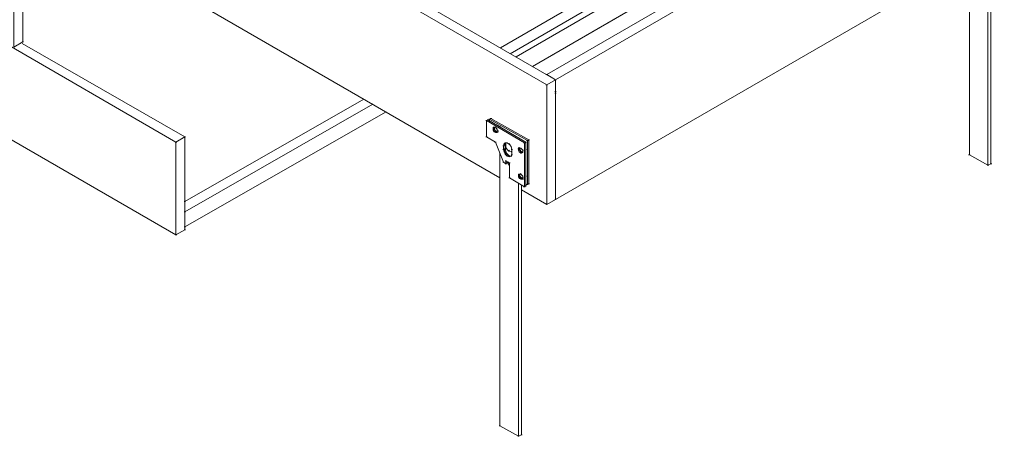
# Model space of a CAD drawing. Units: millimetres. Extents: x 748 to 50136, y -1914 to 73504.
# Drawn here: x 23079 to 23898, y 28780 to 29126 of the extents above; entities that cross this region are included whole.
import ezdxf

# ---------------------------------------------------------------- set-up
doc = ezdxf.new("R2010")
doc.units = ezdxf.units.MM
doc.header["$LTSCALE"] = 0.1
doc.layers.add('Capa 1', color=7, linetype='Continuous')

msp = doc.modelspace()

# ---------------------------------------------------------------- linework, layer by layer
at = {"layer": 'Capa 1', "lineweight": 0}
for points in [[(23525.06, 29076.37), (23525.06, 29076.37), (23061.77, 29343.84), (23061.77, 29343.84)], [(23517.65, 29072.05), (23517.65, 29072.05), (23061.77, 29335.2), (23061.77, 29335.2)], [(23890.75, 29296.28), (23890.75, 29296.28), (23517.65, 29080.7), (23517.65, 29080.7)], [(23479.35, 29102.93), (23479.35, 29102.93), (23788.21, 29282.07), (23788.21, 29282.07)], [(23788.21, 29282.07), (23788.21, 29282.07), (23479.35, 29102.93), (23479.35, 29102.93)], [(23792.54, 29274.66), (23792.54, 29274.66), (23487.38, 29097.99), (23487.38, 29097.99)], [(23074.74, 29228.33), (23074.74, 29228.33), (23478.73, 28994.84), (23478.73, 28994.84)], [(23074.74, 29228.33), (23074.74, 29228.33), (23478.73, 28994.84), (23478.73, 28994.84)], [(23525.06, 28976.92), (23525.06, 28976.92), (23898.17, 29192.51), (23898.17, 29192.51)], [(23884.57, 29022.63), (23884.57, 29022.63), (23884.57, 29184.47), (23884.57, 29184.47)], [(23884.57, 29022.63), (23884.57, 29022.63), (23884.57, 29184.47), (23884.57, 29184.47)], [(23869.13, 29013.98), (23869.13, 29013.98), (23869.13, 29175.21), (23869.13, 29175.21)], [(23209.41, 29024.49), (23209.41, 29024.49), (23061.77, 29109.73), (23061.77, 29109.73)], [(23081.54, 29107.88), (23081.54, 29107.88), (23082.78, 29107.88), (23082.78, 29107.88)], [(23216.82, 29028.81), (23216.82, 29028.81), (23081.54, 29106.64), (23081.54, 29106.64)], [(23517.03, 29080.7), (23517.03, 29080.7), (23518.27, 29080.7), (23518.27, 29080.7)], [(23525.06, 29076.37), (23525.06, 29076.37), (23517.65, 29080.7), (23517.65, 29080.7)], [(23525.06, 29076.37), (23525.06, 29076.37), (23517.65, 29080.7), (23517.65, 29080.7)], [(23517.03, 29072.05), (23517.03, 29072.05), (23518.27, 29072.05), (23518.27, 29072.05)], [(23517.65, 28972.6), (23517.65, 28972.6), (23517.65, 29072.05), (23517.65, 29072.05)], [(23524.45, 29076.37), (23524.45, 29076.37), (23525.68, 29076.37), (23525.68, 29076.37)], [(23524.45, 29076.37), (23524.45, 29076.37), (23525.68, 29076.37), (23525.68, 29076.37)], [(23525.06, 29066.49), (23525.06, 29066.49), (23525.06, 29076.37), (23525.06, 29076.37)], [(23524.45, 29066.49), (23524.45, 29066.49), (23525.68, 29066.49), (23525.68, 29066.49)], [(23524.45, 29065.26), (23524.45, 29065.26), (23525.68, 29065.26), (23525.68, 29065.26)], [(23525.06, 29065.26), (23525.06, 29065.26), (23525.06, 29066.49), (23525.06, 29066.49)], [(23525.06, 28976.92), (23525.06, 28976.92), (23525.06, 29065.26), (23525.06, 29065.26)], [(23467, 29042.4), (23467, 29042.4), (23468.23, 29042.4), (23468.23, 29042.4)], [(23467.61, 29042.4), (23467.61, 29042.4), (23499.12, 29023.87), (23499.12, 29023.87)], [(23468.23, 29043.02), (23468.23, 29043.02), (23469.47, 29043.02), (23469.47, 29043.02)], [(23469.47, 29043.63), (23469.47, 29043.63), (23470.7, 29043.63), (23470.7, 29043.63)], [(23470.7, 29044.25), (23470.7, 29044.25), (23471.94, 29044.25), (23471.94, 29044.25)], [(23061.77, 29032.51), (23061.77, 29032.51), (23209.41, 28947.27), (23209.41, 28947.27)], [(23473.17, 29036.84), (23473.17, 29036.84), (23473.79, 29036.84), (23473.79, 29036.84)], [(23476.26, 29033.13), (23476.26, 29033.13), (23473.79, 29033.13), (23473.79, 29033.13)], [(23474.41, 29036.22), (23474.41, 29036.22), (23474.41, 29036.84), (23474.41, 29036.84)], [(23474.41, 29034.99), (23474.41, 29034.99), (23474.41, 29036.22), (23474.41, 29036.22)], [(23475.03, 29033.75), (23475.03, 29033.75), (23474.41, 29034.99), (23474.41, 29034.99)], [(23475.64, 29036.22), (23475.64, 29036.22), (23476.26, 29036.22), (23476.26, 29036.22)], [(23476.26, 29036.22), (23476.26, 29036.22), (23475.64, 29036.22), (23475.64, 29036.22)], [(23475.64, 29032.51), (23475.64, 29032.51), (23476.26, 29032.51), (23476.26, 29032.51)], [(23476.26, 29032.51), (23476.26, 29032.51), (23475.64, 29032.51), (23475.64, 29032.51)], [(23476.88, 29035.61), (23476.88, 29035.61), (23476.26, 29034.99), (23476.26, 29034.99)], [(23476.26, 29033.75), (23476.26, 29033.75), (23477.5, 29033.75), (23477.5, 29033.75)], [(23476.88, 29038.69), (23476.88, 29038.69), (23476.88, 29038.07), (23476.88, 29038.07)], [(23476.88, 29033.75), (23476.88, 29033.75), (23477.5, 29033.75), (23477.5, 29033.75)], [(23477.5, 29033.75), (23477.5, 29033.75), (23476.88, 29033.75), (23476.88, 29033.75)], [(23208.79, 29024.49), (23208.79, 29024.49), (23210.02, 29024.49), (23210.02, 29024.49)], [(23216.2, 29028.81), (23216.2, 29028.81), (23217.44, 29028.81), (23217.44, 29028.81)], [(23467, 29028.81), (23467, 29028.81), (23468.23, 29028.81), (23468.23, 29028.81)], [(23474.41, 29024.49), (23474.41, 29024.49), (23475.64, 29024.49), (23475.64, 29024.49)], [(23483.06, 29023.87), (23483.06, 29023.87), (23484.91, 29023.87), (23484.91, 29023.87)], [(23483.06, 29022.63), (23483.06, 29022.63), (23483.68, 29022.63), (23483.68, 29022.63)], [(23484.91, 29023.87), (23484.91, 29023.87), (23486.76, 29022.63), (23486.76, 29022.63)], [(23486.76, 29022.63), (23486.76, 29022.63), (23486.76, 29023.25), (23486.76, 29023.25)], [(23487.38, 29022.63), (23487.38, 29022.63), (23486.76, 29022.63), (23486.76, 29022.63)], [(23486.76, 29022.63), (23486.76, 29022.63), (23488, 29020.78), (23488, 29020.78)], [(23498.5, 29023.87), (23498.5, 29023.87), (23499.74, 29023.87), (23499.74, 29023.87)], [(23499.12, 29023.87), (23499.12, 29023.87), (23499.12, 28987.42), (23499.12, 28987.42)], [(23499.74, 29024.49), (23499.74, 29024.49), (23500.97, 29024.49), (23500.97, 29024.49)], [(23500.97, 29025.72), (23500.97, 29025.72), (23502.21, 29025.72), (23502.21, 29025.72)], [(23501.59, 29025.72), (23501.59, 29025.72), (23501.59, 28989.28), (23501.59, 28989.28)], [(23502.21, 29026.34), (23502.21, 29026.34), (23503.44, 29026.34), (23503.44, 29026.34)], [(23481.2, 29021.4), (23481.2, 29021.4), (23482.44, 29021.4), (23482.44, 29021.4)], [(23481.2, 29018.31), (23481.2, 29018.31), (23482.44, 29018.31), (23482.44, 29018.31)], [(23481.82, 29021.4), (23481.82, 29021.4), (23481.82, 29018.31), (23481.82, 29018.31)], [(23482.44, 29018.93), (23482.44, 29018.93), (23483.68, 29018.93), (23483.68, 29018.93)], [(23483.68, 29017.07), (23483.68, 29017.07), (23482.44, 29016.45), (23482.44, 29016.45)], [(23488, 29020.78), (23488, 29020.78), (23488.62, 29018.31), (23488.62, 29018.31)], [(23488, 29018.31), (23488, 29018.31), (23489.23, 29018.31), (23489.23, 29018.31)], [(23488, 29016.45), (23488, 29016.45), (23488.62, 29017.07), (23488.62, 29017.07)], [(23488, 29016.45), (23488, 29016.45), (23488.62, 29017.07), (23488.62, 29017.07)], [(23488.62, 29018.31), (23488.62, 29018.31), (23488.62, 29013.98), (23488.62, 29013.98)], [(23493.56, 29018.93), (23493.56, 29018.93), (23494.79, 29018.93), (23494.79, 29018.93)], [(23494.18, 29019.54), (23494.18, 29019.54), (23494.79, 29020.16), (23494.79, 29020.16)], [(23494.18, 29019.54), (23494.18, 29019.54), (23494.18, 29018.93), (23494.18, 29018.93)], [(23495.41, 29019.54), (23495.41, 29019.54), (23494.18, 29018.93), (23494.18, 29018.93)], [(23496.03, 29015.22), (23496.03, 29015.22), (23494.79, 29016.45), (23494.79, 29016.45)], [(23495.41, 29019.54), (23495.41, 29019.54), (23495.41, 29018.31), (23495.41, 29018.31)], [(23496.03, 29019.54), (23496.03, 29019.54), (23496.65, 29018.93), (23496.65, 29018.93)], [(23496.65, 29018.93), (23496.65, 29018.93), (23497.88, 29017.69), (23497.88, 29017.69)], [(23497.88, 29016.45), (23497.88, 29016.45), (23497.88, 29015.84), (23497.88, 29015.84)], [(23500.35, 29018.31), (23500.35, 29018.31), (23500.97, 29018.31), (23500.97, 29018.31)], [(23481.2, 29007.81), (23481.2, 29007.81), (23482.44, 29007.81), (23482.44, 29007.81)], [(23483.06, 29009.04), (23483.06, 29009.04), (23484.29, 29009.04), (23484.29, 29009.04)], [(23483.06, 29006.57), (23483.06, 29006.57), (23484.29, 29006.57), (23484.29, 29006.57)], [(23484.29, 29007.19), (23484.29, 29007.19), (23485.53, 29007.19), (23485.53, 29007.19)], [(23488, 29012.75), (23488, 29012.75), (23484.91, 29012.75), (23484.91, 29012.75)], [(23486.14, 29007.81), (23486.14, 29007.81), (23485.53, 29007.81), (23485.53, 29007.81)], [(23486.14, 29007.19), (23486.14, 29007.19), (23487.38, 29007.19), (23487.38, 29007.19)], [(23488, 29012.75), (23488, 29012.75), (23486.76, 29012.13), (23486.76, 29012.13)], [(23488.62, 29013.98), (23488.62, 29013.98), (23488, 29012.75), (23488, 29012.75)], [(23488, 29013.98), (23488, 29013.98), (23489.23, 29013.98), (23489.23, 29013.98)], [(23868.52, 29013.98), (23868.52, 29013.98), (23869.75, 29013.98), (23869.75, 29013.98)], [(23886.43, 29006.57), (23886.43, 29006.57), (23887.67, 29006.57), (23887.67, 29006.57)], [(23494.18, 28997.92), (23494.18, 28997.92), (23494.79, 28997.92), (23494.79, 28997.92)], [(23495.41, 28997.3), (23495.41, 28997.3), (23495.41, 28997.92), (23495.41, 28997.92)], [(23883.96, 29005.34), (23883.96, 29005.34), (23885.19, 29005.34), (23885.19, 29005.34)], [(23486.14, 28994.84), (23486.14, 28994.84), (23487.38, 28994.84), (23487.38, 28994.84)], [(23494.18, 28995.45), (23494.18, 28995.45), (23494.18, 28996.69), (23494.18, 28996.69)], [(23495.41, 28996.07), (23495.41, 28996.07), (23495.41, 28997.3), (23495.41, 28997.3)], [(23496.03, 28995.45), (23496.03, 28995.45), (23495.41, 28996.07), (23495.41, 28996.07)], [(23496.65, 28997.3), (23496.65, 28997.3), (23497.88, 28996.07), (23497.88, 28996.07)], [(23497.26, 28994.84), (23497.26, 28994.84), (23498.5, 28994.84), (23498.5, 28994.84)], [(23497.88, 28996.07), (23497.88, 28996.07), (23497.88, 28994.84), (23497.88, 28994.84)], [(23500.35, 28996.07), (23500.35, 28996.07), (23500.97, 28996.07), (23500.97, 28996.07)], [(23502.21, 28989.89), (23502.21, 28989.89), (23503.44, 28989.89), (23503.44, 28989.89)], [(23496.65, 28799.02), (23496.65, 28799.02), (23496.65, 28988.66), (23496.65, 28988.66)], [(23496.65, 28984.95), (23496.65, 28984.95), (23517.65, 28972.6), (23517.65, 28972.6)], [(23496.65, 28984.95), (23496.65, 28984.95), (23517.65, 28972.6), (23517.65, 28972.6)], [(23498.5, 28987.42), (23498.5, 28987.42), (23499.74, 28987.42), (23499.74, 28987.42)], [(23499.74, 28988.04), (23499.74, 28988.04), (23500.97, 28988.04), (23500.97, 28988.04)], [(23500.97, 28989.28), (23500.97, 28989.28), (23502.21, 28989.28), (23502.21, 28989.28)], [(23216.2, 28975.07), (23216.2, 28975.07), (23217.44, 28975.07), (23217.44, 28975.07)], [(23517.65, 28972.6), (23517.65, 28972.6), (23525.06, 28976.92), (23525.06, 28976.92)], [(23524.45, 28976.92), (23524.45, 28976.92), (23525.68, 28976.92), (23525.68, 28976.92)], [(23524.45, 28976.92), (23524.45, 28976.92), (23525.68, 28976.92), (23525.68, 28976.92)], [(23524.45, 28976.92), (23524.45, 28976.92), (23525.68, 28976.92), (23525.68, 28976.92)], [(23216.2, 28966.42), (23216.2, 28966.42), (23217.44, 28966.42), (23217.44, 28966.42)], [(23216.2, 28966.42), (23216.2, 28966.42), (23217.44, 28966.42), (23217.44, 28966.42)], [(23216.2, 28954.07), (23216.2, 28954.07), (23217.44, 28954.07), (23217.44, 28954.07)], [(23216.2, 28951.59), (23216.2, 28951.59), (23217.44, 28951.59), (23217.44, 28951.59)], [(23208.79, 28947.27), (23208.79, 28947.27), (23210.02, 28947.27), (23210.02, 28947.27)], [(23478.12, 28788.52), (23478.12, 28788.52), (23479.35, 28788.52), (23479.35, 28788.52)], [(23493.56, 28779.87), (23493.56, 28779.87), (23494.79, 28779.87), (23494.79, 28779.87)], [(23496.03, 28781.1), (23496.03, 28781.1), (23497.26, 28781.1), (23497.26, 28781.1)]]:
    msp.add_open_spline(points, degree=3, dxfattribs=at)
for points, knots in [([(23061.77, 29335.2), (23061.77, 29335.2), (23517.65, 29072.05), (23517.65, 29072.05), (23517.65, 29072.05), (23517.65, 29072.05), (23517.65, 28972.6), (23517.65, 28972.6)], [0, 0, 0, 0, 0.333333, 0.333333, 0.333333, 0.333333, 1, 1, 1, 1]), ([(23890.75, 29296.28), (23890.75, 29296.28), (23898.17, 29291.95), (23898.17, 29291.95), (23898.17, 29291.95), (23898.17, 29291.95), (23525.06, 29076.37), (23525.06, 29076.37)], [0, 0, 0, 0, 0.333333, 0.333333, 0.333333, 0.333333, 1, 1, 1, 1]), ([(23792.54, 29274.66), (23792.54, 29274.66), (23792.54, 29269.1), (23792.54, 29269.1), (23792.54, 29269.1), (23792.54, 29269.1), (23492.32, 29095.52), (23492.32, 29095.52)], [0, 0, 0, 0, 0.333333, 0.333333, 0.333333, 0.333333, 1, 1, 1, 1]), ([(23827.75, 29259.22), (23827.75, 29259.22), (23815.39, 29266.63), (23815.39, 29266.63), (23815.39, 29266.63), (23815.39, 29266.63), (23505.91, 29087.49), (23505.91, 29087.49), (23505.91, 29087.49), (23505.91, 29087.49), (23811.07, 29264.16), (23811.07, 29264.16), (23811.07, 29264.16), (23811.07, 29264.16), (23815.39, 29266.63), (23815.39, 29266.63), (23815.39, 29266.63), (23815.39, 29266.63), (23505.91, 29087.49), (23505.91, 29087.49), (23505.91, 29087.49), (23505.91, 29087.49), (23811.07, 29264.16), (23811.07, 29264.16), (23811.07, 29264.16), (23811.07, 29264.16), (23815.39, 29266.63), (23815.39, 29266.63)], [0, 0, 0, 0, 0.125, 0.125, 0.125, 0.125, 0.25, 0.25, 0.25, 0.25, 0.375, 0.375, 0.375, 0.375, 0.5, 0.5, 0.5, 0.5, 0.625, 0.625, 0.625, 0.625, 0.75, 0.75, 0.75, 0.75, 1, 1, 1, 1]), ([(23074.74, 29228.33), (23074.74, 29228.33), (23074.74, 29103.55), (23074.74, 29103.55), (23074.74, 29103.55), (23074.74, 29103.55), (23082.16, 29107.88), (23082.16, 29107.88), (23082.16, 29107.88), (23082.16, 29107.88), (23082.16, 29224.01), (23082.16, 29224.01)], [0, 0, 0, 0, 0.25, 0.25, 0.25, 0.25, 0.5, 0.5, 0.5, 0.5, 1, 1, 1, 1]), ([(23884.57, 29184.47), (23884.57, 29184.47), (23884.57, 29005.34), (23884.57, 29005.34), (23884.57, 29005.34), (23884.57, 29005.34), (23869.13, 29013.98), (23869.13, 29013.98)], [0, 0, 0, 0, 0.333333, 0.333333, 0.333333, 0.333333, 1, 1, 1, 1]), ([(23887.05, 29185.71), (23887.05, 29185.71), (23887.05, 29006.57), (23887.05, 29006.57), (23887.05, 29006.57), (23887.05, 29006.57), (23884.57, 29005.34), (23884.57, 29005.34), (23884.57, 29005.34), (23884.57, 29005.34), (23884.57, 29184.47), (23884.57, 29184.47)], [0, 0, 0, 0, 0.25, 0.25, 0.25, 0.25, 0.5, 0.5, 0.5, 0.5, 1, 1, 1, 1]), ([(23884.57, 29005.34), (23884.57, 29005.34), (23869.13, 29013.98), (23869.13, 29013.98), (23869.13, 29013.98), (23869.13, 29013.98), (23869.13, 29175.21), (23869.13, 29175.21)], [0, 0, 0, 0, 0.333333, 0.333333, 0.333333, 0.333333, 1, 1, 1, 1]), ([(23517.65, 29072.05), (23517.65, 29072.05), (23525.06, 29076.37), (23525.06, 29076.37), (23525.06, 29076.37), (23525.06, 29076.37), (23525.06, 28976.92), (23525.06, 28976.92)], [0, 0, 0, 0, 0.333333, 0.333333, 0.333333, 0.333333, 1, 1, 1, 1]), ([(23365.69, 29060.31), (23365.69, 29060.31), (23216.82, 28975.07), (23216.82, 28975.07), (23216.82, 28975.07), (23216.82, 28975.07), (23216.82, 28966.42), (23216.82, 28966.42)], [0, 0, 0, 0, 0.333333, 0.333333, 0.333333, 0.333333, 1, 1, 1, 1]), ([(23384.22, 29049.81), (23384.22, 29049.81), (23216.82, 28954.07), (23216.82, 28954.07), (23216.82, 28954.07), (23216.82, 28954.07), (23216.82, 28966.42), (23216.82, 28966.42), (23216.82, 28966.42), (23216.82, 28966.42), (23373.1, 29055.99), (23373.1, 29055.99)], [0, 0, 0, 0, 0.25, 0.25, 0.25, 0.25, 0.5, 0.5, 0.5, 0.5, 1, 1, 1, 1]), ([(23467.61, 29042.4), (23467.61, 29042.4), (23468.85, 29043.02), (23468.85, 29043.02), (23468.85, 29043.02), (23468.85, 29043.02), (23500.35, 29024.49), (23500.35, 29024.49)], [0, 0, 0, 0, 0.333333, 0.333333, 0.333333, 0.333333, 1, 1, 1, 1]), ([(23467.61, 29042.4), (23467.61, 29042.4), (23467.61, 29028.81), (23467.61, 29028.81), (23467.61, 29028.81), (23467.61, 29028.81), (23475.03, 29024.49), (23475.03, 29024.49), (23475.03, 29024.49), (23475.03, 29024.49), (23481.82, 29007.81), (23481.82, 29007.81), (23481.82, 29007.81), (23481.82, 29007.81), (23483.68, 29006.57), (23483.68, 29006.57), (23483.68, 29006.57), (23483.68, 29006.57), (23484.91, 29007.19), (23484.91, 29007.19), (23484.91, 29007.19), (23484.91, 29007.19), (23484.91, 29008.42), (23484.91, 29008.42)], [0, 0, 0, 0, 0.142857, 0.142857, 0.142857, 0.142857, 0.285714, 0.285714, 0.285714, 0.285714, 0.428571, 0.428571, 0.428571, 0.428571, 0.571429, 0.571429, 0.571429, 0.571429, 0.714286, 0.714286, 0.714286, 0.714286, 1, 1, 1, 1]), ([(23470.08, 29043.63), (23470.08, 29043.63), (23471.32, 29044.25), (23471.32, 29044.25), (23471.32, 29044.25), (23471.32, 29044.25), (23502.82, 29026.34), (23502.82, 29026.34)], [0, 0, 0, 0, 0.333333, 0.333333, 0.333333, 0.333333, 1, 1, 1, 1]), ([(23501.59, 29025.72), (23501.59, 29025.72), (23470.08, 29043.63), (23470.08, 29043.63), (23470.08, 29043.63), (23470.08, 29043.63), (23470.08, 29041.78), (23470.08, 29041.78)], [0, 0, 0, 0, 0.333333, 0.333333, 0.333333, 0.333333, 1, 1, 1, 1]), ([(23474.41, 29036.84), (23474.41, 29036.84), (23473.17, 29036.84), (23473.17, 29036.84), (23473.17, 29036.84), (23473.17, 29036.84), (23473.79, 29036.84), (23473.79, 29036.84), (23473.79, 29036.84), (23473.79, 29036.84), (23473.17, 29036.84), (23473.17, 29036.84)], [0, 0, 0, 0, 0.25, 0.25, 0.25, 0.25, 0.5, 0.5, 0.5, 0.5, 1, 1, 1, 1]), ([(23473.17, 29035.61), (23473.17, 29035.61), (23473.17, 29036.84), (23473.17, 29036.84), (23473.17, 29036.84), (23473.17, 29036.84), (23474.41, 29036.22), (23474.41, 29036.22), (23474.41, 29036.22), (23474.41, 29036.22), (23473.17, 29035.61), (23473.17, 29035.61)], [0, 0, 0, 0, 0.25, 0.25, 0.25, 0.25, 0.5, 0.5, 0.5, 0.5, 1, 1, 1, 1]), ([(23474.41, 29034.99), (23474.41, 29034.99), (23473.17, 29035.61), (23473.17, 29035.61), (23473.17, 29035.61), (23473.17, 29035.61), (23473.17, 29034.37), (23473.17, 29034.37), (23473.17, 29034.37), (23473.17, 29034.37), (23474.41, 29034.99), (23474.41, 29034.99)], [0, 0, 0, 0, 0.25, 0.25, 0.25, 0.25, 0.5, 0.5, 0.5, 0.5, 1, 1, 1, 1]), ([(23473.79, 29033.13), (23473.79, 29033.13), (23475.03, 29033.75), (23475.03, 29033.75), (23475.03, 29033.75), (23475.03, 29033.75), (23473.17, 29034.37), (23473.17, 29034.37)], [0, 0, 0, 0, 0.333333, 0.333333, 0.333333, 0.333333, 1, 1, 1, 1]), ([(23473.17, 29034.37), (23473.17, 29034.37), (23473.79, 29033.13), (23473.79, 29033.13), (23473.79, 29033.13), (23473.79, 29033.13), (23475.03, 29032.51), (23475.03, 29032.51), (23475.03, 29032.51), (23475.03, 29032.51), (23475.64, 29032.51), (23475.64, 29032.51)], [0, 0, 0, 0, 0.25, 0.25, 0.25, 0.25, 0.5, 0.5, 0.5, 0.5, 1, 1, 1, 1]), ([(23474.41, 29036.84), (23474.41, 29036.84), (23473.79, 29036.84), (23473.79, 29036.84), (23473.79, 29036.84), (23473.79, 29036.84), (23475.03, 29036.84), (23475.03, 29036.84)], [0, 0, 0, 0, 0.333333, 0.333333, 0.333333, 0.333333, 1, 1, 1, 1]), ([(23476.26, 29034.99), (23476.26, 29034.99), (23475.64, 29036.22), (23475.64, 29036.22), (23475.64, 29036.22), (23475.64, 29036.22), (23475.03, 29036.84), (23475.03, 29036.84)], [0, 0, 0, 0, 0.333333, 0.333333, 0.333333, 0.333333, 1, 1, 1, 1]), ([(23476.88, 29033.13), (23476.88, 29033.13), (23476.26, 29033.13), (23476.26, 29033.13), (23476.26, 29033.13), (23476.26, 29033.13), (23475.03, 29033.75), (23475.03, 29033.75)], [0, 0, 0, 0, 0.333333, 0.333333, 0.333333, 0.333333, 1, 1, 1, 1]), ([(23476.88, 29032.51), (23476.88, 29032.51), (23475.03, 29032.51), (23475.03, 29032.51), (23475.03, 29032.51), (23475.03, 29032.51), (23476.26, 29033.13), (23476.26, 29033.13)], [0, 0, 0, 0, 0.333333, 0.333333, 0.333333, 0.333333, 1, 1, 1, 1]), ([(23475.64, 29032.51), (23475.64, 29032.51), (23476.26, 29032.51), (23476.26, 29032.51), (23476.26, 29032.51), (23476.26, 29032.51), (23475.64, 29032.51), (23475.64, 29032.51), (23475.64, 29032.51), (23475.64, 29032.51), (23476.26, 29032.51), (23476.26, 29032.51), (23476.26, 29032.51), (23476.26, 29032.51), (23475.64, 29032.51), (23475.64, 29032.51)], [0, 0, 0, 0, 0.2, 0.2, 0.2, 0.2, 0.4, 0.4, 0.4, 0.4, 0.6, 0.6, 0.6, 0.6, 1, 1, 1, 1]), ([(23476.26, 29032.51), (23476.26, 29032.51), (23476.88, 29033.75), (23476.88, 29033.75), (23476.88, 29033.75), (23476.88, 29033.75), (23476.26, 29034.99), (23476.26, 29034.99)], [0, 0, 0, 0, 0.333333, 0.333333, 0.333333, 0.333333, 1, 1, 1, 1]), ([(23476.26, 29032.51), (23476.26, 29032.51), (23477.5, 29033.13), (23477.5, 29033.13), (23477.5, 29033.13), (23477.5, 29033.13), (23476.26, 29032.51), (23476.26, 29032.51), (23476.26, 29032.51), (23476.26, 29032.51), (23477.5, 29033.13), (23477.5, 29033.13)], [0, 0, 0, 0, 0.25, 0.25, 0.25, 0.25, 0.5, 0.5, 0.5, 0.5, 1, 1, 1, 1]), ([(23477.5, 29038.07), (23477.5, 29038.07), (23476.88, 29038.69), (23476.88, 29038.69), (23476.88, 29038.69), (23476.88, 29038.69), (23476.88, 29038.07), (23476.88, 29038.07)], [0, 0, 0, 0, 0.333333, 0.333333, 0.333333, 0.333333, 1, 1, 1, 1]), ([(23477.5, 29038.07), (23477.5, 29038.07), (23478.73, 29037.46), (23478.73, 29037.46), (23478.73, 29037.46), (23478.73, 29037.46), (23479.35, 29036.84), (23479.35, 29036.84)], [0, 0, 0, 0, 0.333333, 0.333333, 0.333333, 0.333333, 1, 1, 1, 1]), ([(23216.82, 29028.81), (23216.82, 29028.81), (23216.82, 28951.59), (23216.82, 28951.59), (23216.82, 28951.59), (23216.82, 28951.59), (23209.41, 28947.27), (23209.41, 28947.27), (23209.41, 28947.27), (23209.41, 28947.27), (23209.41, 29024.49), (23209.41, 29024.49), (23209.41, 29024.49), (23209.41, 29024.49), (23216.82, 29028.81), (23216.82, 29028.81)], [0, 0, 0, 0, 0.2, 0.2, 0.2, 0.2, 0.4, 0.4, 0.4, 0.4, 0.6, 0.6, 0.6, 0.6, 1, 1, 1, 1]), ([(23483.68, 29023.87), (23483.68, 29023.87), (23482.44, 29023.25), (23482.44, 29023.25), (23482.44, 29023.25), (23482.44, 29023.25), (23481.82, 29021.4), (23481.82, 29021.4), (23481.82, 29021.4), (23481.82, 29021.4), (23483.68, 29023.87), (23483.68, 29023.87), (23483.68, 29023.87), (23483.68, 29023.87), (23483.06, 29022.63), (23483.06, 29022.63)], [0, 0, 0, 0, 0.2, 0.2, 0.2, 0.2, 0.4, 0.4, 0.4, 0.4, 0.6, 0.6, 0.6, 0.6, 1, 1, 1, 1]), ([(23481.82, 29021.4), (23481.82, 29021.4), (23483.06, 29022.63), (23483.06, 29022.63), (23483.06, 29022.63), (23483.06, 29022.63), (23483.06, 29018.93), (23483.06, 29018.93)], [0, 0, 0, 0, 0.333333, 0.333333, 0.333333, 0.333333, 1, 1, 1, 1]), ([(23483.68, 29023.87), (23483.68, 29023.87), (23482.44, 29023.25), (23482.44, 29023.25), (23482.44, 29023.25), (23482.44, 29023.25), (23483.06, 29023.87), (23483.06, 29023.87)], [0, 0, 0, 0, 0.333333, 0.333333, 0.333333, 0.333333, 1, 1, 1, 1]), ([(23483.68, 29023.87), (23483.68, 29023.87), (23484.29, 29023.87), (23484.29, 29023.87), (23484.29, 29023.87), (23484.29, 29023.87), (23483.68, 29023.87), (23483.68, 29023.87), (23483.68, 29023.87), (23483.68, 29023.87), (23484.29, 29023.87), (23484.29, 29023.87)], [0, 0, 0, 0, 0.25, 0.25, 0.25, 0.25, 0.5, 0.5, 0.5, 0.5, 1, 1, 1, 1]), ([(23484.29, 29023.87), (23484.29, 29023.87), (23483.68, 29023.87), (23483.68, 29023.87), (23483.68, 29023.87), (23483.68, 29023.87), (23483.68, 29020.16), (23483.68, 29020.16)], [0, 0, 0, 0, 0.333333, 0.333333, 0.333333, 0.333333, 1, 1, 1, 1]), ([(23483.68, 29023.87), (23483.68, 29023.87), (23484.29, 29023.87), (23484.29, 29023.87), (23484.29, 29023.87), (23484.29, 29023.87), (23483.68, 29023.87), (23483.68, 29023.87), (23483.68, 29023.87), (23483.68, 29023.87), (23484.29, 29023.87), (23484.29, 29023.87)], [0, 0, 0, 0, 0.25, 0.25, 0.25, 0.25, 0.5, 0.5, 0.5, 0.5, 1, 1, 1, 1]), ([(23499.12, 29023.87), (23499.12, 29023.87), (23500.35, 29024.49), (23500.35, 29024.49), (23500.35, 29024.49), (23500.35, 29024.49), (23500.35, 28988.04), (23500.35, 28988.04)], [0, 0, 0, 0, 0.333333, 0.333333, 0.333333, 0.333333, 1, 1, 1, 1]), ([(23501.59, 29025.72), (23501.59, 29025.72), (23502.82, 29026.34), (23502.82, 29026.34), (23502.82, 29026.34), (23502.82, 29026.34), (23502.82, 28989.89), (23502.82, 28989.89)], [0, 0, 0, 0, 0.333333, 0.333333, 0.333333, 0.333333, 1, 1, 1, 1]), ([(23494.18, 28779.87), (23494.18, 28779.87), (23478.73, 28788.52), (23478.73, 28788.52), (23478.73, 28788.52), (23478.73, 28788.52), (23478.73, 29015.22), (23478.73, 29015.22)], [0, 0, 0, 0, 0.333333, 0.333333, 0.333333, 0.333333, 1, 1, 1, 1]), ([(23482.44, 29016.45), (23482.44, 29016.45), (23481.82, 29018.31), (23481.82, 29018.31), (23481.82, 29018.31), (23481.82, 29018.31), (23483.06, 29018.93), (23483.06, 29018.93), (23483.06, 29018.93), (23483.06, 29018.93), (23482.44, 29016.45), (23482.44, 29016.45)], [0, 0, 0, 0, 0.25, 0.25, 0.25, 0.25, 0.5, 0.5, 0.5, 0.5, 1, 1, 1, 1]), ([(23482.44, 29016.45), (23482.44, 29016.45), (23483.06, 29014.6), (23483.06, 29014.6), (23483.06, 29014.6), (23483.06, 29014.6), (23484.91, 29012.75), (23484.91, 29012.75), (23484.91, 29012.75), (23484.91, 29012.75), (23486.76, 29012.13), (23486.76, 29012.13), (23486.76, 29012.13), (23486.76, 29012.13), (23488, 29012.75), (23488, 29012.75)], [0, 0, 0, 0, 0.2, 0.2, 0.2, 0.2, 0.4, 0.4, 0.4, 0.4, 0.6, 0.6, 0.6, 0.6, 1, 1, 1, 1]), ([(23483.06, 29018.93), (23483.06, 29018.93), (23483.68, 29017.07), (23483.68, 29017.07), (23483.68, 29017.07), (23483.68, 29017.07), (23483.06, 29014.6), (23483.06, 29014.6)], [0, 0, 0, 0, 0.333333, 0.333333, 0.333333, 0.333333, 1, 1, 1, 1]), ([(23484.29, 29015.22), (23484.29, 29015.22), (23483.06, 29014.6), (23483.06, 29014.6), (23483.06, 29014.6), (23483.06, 29014.6), (23486.14, 29013.37), (23486.14, 29013.37), (23486.14, 29013.37), (23486.14, 29013.37), (23484.91, 29012.75), (23484.91, 29012.75)], [0, 0, 0, 0, 0.25, 0.25, 0.25, 0.25, 0.5, 0.5, 0.5, 0.5, 1, 1, 1, 1]), ([(23486.14, 29017.07), (23486.14, 29017.07), (23484.91, 29018.31), (23484.91, 29018.31), (23484.91, 29018.31), (23484.91, 29018.31), (23483.68, 29020.16), (23483.68, 29020.16)], [0, 0, 0, 0, 0.333333, 0.333333, 0.333333, 0.333333, 1, 1, 1, 1]), ([(23486.14, 29013.37), (23486.14, 29013.37), (23484.29, 29015.22), (23484.29, 29015.22), (23484.29, 29015.22), (23484.29, 29015.22), (23483.68, 29017.07), (23483.68, 29017.07)], [0, 0, 0, 0, 0.333333, 0.333333, 0.333333, 0.333333, 1, 1, 1, 1]), ([(23486.76, 29017.69), (23486.76, 29017.69), (23486.14, 29017.07), (23486.14, 29017.07), (23486.14, 29017.07), (23486.14, 29017.07), (23486.76, 29017.07), (23486.76, 29017.07)], [0, 0, 0, 0, 0.333333, 0.333333, 0.333333, 0.333333, 1, 1, 1, 1]), ([(23486.14, 29017.07), (23486.14, 29017.07), (23488, 29016.45), (23488, 29016.45), (23488, 29016.45), (23488, 29016.45), (23488.62, 29017.07), (23488.62, 29017.07)], [0, 0, 0, 0, 0.333333, 0.333333, 0.333333, 0.333333, 1, 1, 1, 1]), ([(23496.03, 29019.54), (23496.03, 29019.54), (23494.79, 29020.16), (23494.79, 29020.16), (23494.79, 29020.16), (23494.79, 29020.16), (23494.18, 29019.54), (23494.18, 29019.54), (23494.18, 29019.54), (23494.18, 29019.54), (23494.79, 29020.16), (23494.79, 29020.16), (23494.79, 29020.16), (23494.79, 29020.16), (23494.18, 29019.54), (23494.18, 29019.54), (23494.18, 29019.54), (23494.18, 29019.54), (23495.41, 29019.54), (23495.41, 29019.54)], [0, 0, 0, 0, 0.166667, 0.166667, 0.166667, 0.166667, 0.333333, 0.333333, 0.333333, 0.333333, 0.5, 0.5, 0.5, 0.5, 0.666667, 0.666667, 0.666667, 0.666667, 1, 1, 1, 1]), ([(23495.41, 29018.31), (23495.41, 29018.31), (23494.18, 29018.93), (23494.18, 29018.93), (23494.18, 29018.93), (23494.18, 29018.93), (23494.18, 29017.69), (23494.18, 29017.69), (23494.18, 29017.69), (23494.18, 29017.69), (23495.41, 29018.31), (23495.41, 29018.31)], [0, 0, 0, 0, 0.25, 0.25, 0.25, 0.25, 0.5, 0.5, 0.5, 0.5, 1, 1, 1, 1]), ([(23496.03, 29017.07), (23496.03, 29017.07), (23494.18, 29017.69), (23494.18, 29017.69), (23494.18, 29017.69), (23494.18, 29017.69), (23494.79, 29016.45), (23494.79, 29016.45), (23494.79, 29016.45), (23494.79, 29016.45), (23496.03, 29017.07), (23496.03, 29017.07)], [0, 0, 0, 0, 0.25, 0.25, 0.25, 0.25, 0.5, 0.5, 0.5, 0.5, 1, 1, 1, 1]), ([(23497.88, 29015.84), (23497.88, 29015.84), (23497.26, 29016.45), (23497.26, 29016.45), (23497.26, 29016.45), (23497.26, 29016.45), (23494.79, 29016.45), (23494.79, 29016.45)], [0, 0, 0, 0, 0.333333, 0.333333, 0.333333, 0.333333, 1, 1, 1, 1]), ([(23497.26, 29016.45), (23497.26, 29016.45), (23496.03, 29017.07), (23496.03, 29017.07), (23496.03, 29017.07), (23496.03, 29017.07), (23495.41, 29018.31), (23495.41, 29018.31)], [0, 0, 0, 0, 0.333333, 0.333333, 0.333333, 0.333333, 1, 1, 1, 1]), ([(23497.26, 29016.45), (23497.26, 29016.45), (23496.03, 29015.22), (23496.03, 29015.22), (23496.03, 29015.22), (23496.03, 29015.22), (23497.88, 29015.84), (23497.88, 29015.84), (23497.88, 29015.84), (23497.88, 29015.84), (23496.65, 29015.22), (23496.65, 29015.22), (23496.65, 29015.22), (23496.65, 29015.22), (23497.88, 29015.84), (23497.88, 29015.84), (23497.88, 29015.84), (23497.88, 29015.84), (23496.65, 29015.22), (23496.65, 29015.22), (23496.65, 29015.22), (23496.65, 29015.22), (23497.88, 29015.84), (23497.88, 29015.84), (23497.88, 29015.84), (23497.88, 29015.84), (23496.65, 29015.22), (23496.65, 29015.22)], [0, 0, 0, 0, 0.125, 0.125, 0.125, 0.125, 0.25, 0.25, 0.25, 0.25, 0.375, 0.375, 0.375, 0.375, 0.5, 0.5, 0.5, 0.5, 0.625, 0.625, 0.625, 0.625, 0.75, 0.75, 0.75, 0.75, 1, 1, 1, 1]), ([(23496.03, 29015.22), (23496.03, 29015.22), (23496.65, 29015.22), (23496.65, 29015.22), (23496.65, 29015.22), (23496.65, 29015.22), (23497.88, 29015.84), (23497.88, 29015.84)], [0, 0, 0, 0, 0.333333, 0.333333, 0.333333, 0.333333, 1, 1, 1, 1]), ([(23498.5, 29017.69), (23498.5, 29017.69), (23497.88, 29017.69), (23497.88, 29017.69), (23497.88, 29017.69), (23497.88, 29017.69), (23497.88, 29016.45), (23497.88, 29016.45)], [0, 0, 0, 0, 0.333333, 0.333333, 0.333333, 0.333333, 1, 1, 1, 1]), ([(23483.68, 29006.57), (23483.68, 29006.57), (23483.68, 29009.04), (23483.68, 29009.04), (23483.68, 29009.04), (23483.68, 29009.04), (23486.76, 29007.19), (23486.76, 29007.19), (23486.76, 29007.19), (23486.76, 29007.19), (23486.76, 28994.84), (23486.76, 28994.84), (23486.76, 28994.84), (23486.76, 28994.84), (23499.12, 28987.42), (23499.12, 28987.42), (23499.12, 28987.42), (23499.12, 28987.42), (23500.35, 28988.04), (23500.35, 28988.04)], [0, 0, 0, 0, 0.166667, 0.166667, 0.166667, 0.166667, 0.333333, 0.333333, 0.333333, 0.333333, 0.5, 0.5, 0.5, 0.5, 0.666667, 0.666667, 0.666667, 0.666667, 1, 1, 1, 1]), ([(23486.14, 29007.81), (23486.14, 29007.81), (23485.53, 29007.81), (23485.53, 29007.81), (23485.53, 29007.81), (23485.53, 29007.81), (23485.53, 29006.57), (23485.53, 29006.57), (23485.53, 29006.57), (23485.53, 29006.57), (23486.14, 29005.95), (23486.14, 29005.95)], [0, 0, 0, 0, 0.25, 0.25, 0.25, 0.25, 0.5, 0.5, 0.5, 0.5, 1, 1, 1, 1]), ([(23488.62, 29012.75), (23488.62, 29012.75), (23488, 29012.75), (23488, 29012.75), (23488, 29012.75), (23488, 29012.75), (23486.14, 29013.37), (23486.14, 29013.37)], [0, 0, 0, 0, 0.333333, 0.333333, 0.333333, 0.333333, 1, 1, 1, 1]), ([(23486.14, 29005.95), (23486.14, 29005.95), (23486.14, 29005.34), (23486.14, 29005.34), (23486.14, 29005.34), (23486.14, 29005.34), (23486.76, 29005.34), (23486.76, 29005.34), (23486.76, 29005.34), (23486.76, 29005.34), (23486.14, 29005.34), (23486.14, 29005.34)], [0, 0, 0, 0, 0.25, 0.25, 0.25, 0.25, 0.5, 0.5, 0.5, 0.5, 1, 1, 1, 1]), ([(23496.03, 28998.54), (23496.03, 28998.54), (23494.79, 28997.92), (23494.79, 28997.92), (23494.79, 28997.92), (23494.79, 28997.92), (23494.18, 28997.92), (23494.18, 28997.92), (23494.18, 28997.92), (23494.18, 28997.92), (23494.79, 28997.92), (23494.79, 28997.92), (23494.79, 28997.92), (23494.79, 28997.92), (23494.18, 28997.92), (23494.18, 28997.92)], [0, 0, 0, 0, 0.2, 0.2, 0.2, 0.2, 0.4, 0.4, 0.4, 0.4, 0.6, 0.6, 0.6, 0.6, 1, 1, 1, 1]), ([(23494.18, 28996.69), (23494.18, 28996.69), (23494.18, 28997.92), (23494.18, 28997.92), (23494.18, 28997.92), (23494.18, 28997.92), (23495.41, 28997.3), (23495.41, 28997.3), (23495.41, 28997.3), (23495.41, 28997.3), (23494.18, 28996.69), (23494.18, 28996.69)], [0, 0, 0, 0, 0.25, 0.25, 0.25, 0.25, 0.5, 0.5, 0.5, 0.5, 1, 1, 1, 1]), ([(23496.03, 28998.54), (23496.03, 28998.54), (23494.79, 28997.92), (23494.79, 28997.92), (23494.79, 28997.92), (23494.79, 28997.92), (23496.03, 28997.92), (23496.03, 28997.92)], [0, 0, 0, 0, 0.333333, 0.333333, 0.333333, 0.333333, 1, 1, 1, 1]), ([(23496.65, 28997.92), (23496.65, 28997.92), (23496.03, 28997.92), (23496.03, 28997.92), (23496.03, 28997.92), (23496.03, 28997.92), (23496.65, 28997.3), (23496.65, 28997.3)], [0, 0, 0, 0, 0.333333, 0.333333, 0.333333, 0.333333, 1, 1, 1, 1]), ([(23494.18, 28996.69), (23494.18, 28996.69), (23495.41, 28996.07), (23495.41, 28996.07), (23495.41, 28996.07), (23495.41, 28996.07), (23494.18, 28995.45), (23494.18, 28995.45)], [0, 0, 0, 0, 0.333333, 0.333333, 0.333333, 0.333333, 1, 1, 1, 1]), ([(23496.03, 28995.45), (23496.03, 28995.45), (23494.79, 28994.22), (23494.79, 28994.22), (23494.79, 28994.22), (23494.79, 28994.22), (23494.18, 28995.45), (23494.18, 28995.45), (23494.18, 28995.45), (23494.18, 28995.45), (23496.03, 28995.45), (23496.03, 28995.45)], [0, 0, 0, 0, 0.25, 0.25, 0.25, 0.25, 0.5, 0.5, 0.5, 0.5, 1, 1, 1, 1]), ([(23496.65, 28988.66), (23496.65, 28988.66), (23496.65, 28781.1), (23496.65, 28781.1), (23496.65, 28781.1), (23496.65, 28781.1), (23494.18, 28779.87), (23494.18, 28779.87), (23494.18, 28779.87), (23494.18, 28779.87), (23494.18, 28990.51), (23494.18, 28990.51)], [0, 0, 0, 0, 0.25, 0.25, 0.25, 0.25, 0.5, 0.5, 0.5, 0.5, 1, 1, 1, 1]), ([(23494.79, 28994.22), (23494.79, 28994.22), (23496.03, 28993.6), (23496.03, 28993.6), (23496.03, 28993.6), (23496.03, 28993.6), (23497.88, 28993.6), (23497.88, 28993.6), (23497.88, 28993.6), (23497.88, 28993.6), (23497.88, 28994.84), (23497.88, 28994.84)], [0, 0, 0, 0, 0.25, 0.25, 0.25, 0.25, 0.5, 0.5, 0.5, 0.5, 1, 1, 1, 1]), ([(23494.79, 28994.22), (23494.79, 28994.22), (23497.26, 28994.22), (23497.26, 28994.22), (23497.26, 28994.22), (23497.26, 28994.22), (23496.03, 28993.6), (23496.03, 28993.6)], [0, 0, 0, 0, 0.333333, 0.333333, 0.333333, 0.333333, 1, 1, 1, 1]), ([(23497.88, 28994.22), (23497.88, 28994.22), (23497.26, 28994.22), (23497.26, 28994.22), (23497.26, 28994.22), (23497.26, 28994.22), (23496.03, 28995.45), (23496.03, 28995.45)], [0, 0, 0, 0, 0.333333, 0.333333, 0.333333, 0.333333, 1, 1, 1, 1]), ([(23496.65, 28993.6), (23496.65, 28993.6), (23497.88, 28994.22), (23497.88, 28994.22), (23497.88, 28994.22), (23497.88, 28994.22), (23496.03, 28993.6), (23496.03, 28993.6)], [0, 0, 0, 0, 0.333333, 0.333333, 0.333333, 0.333333, 1, 1, 1, 1]), ([(23497.88, 28994.22), (23497.88, 28994.22), (23496.65, 28993.6), (23496.65, 28993.6), (23496.65, 28993.6), (23496.65, 28993.6), (23497.88, 28993.6), (23497.88, 28993.6), (23497.88, 28993.6), (23497.88, 28993.6), (23496.65, 28993.6), (23496.65, 28993.6), (23496.65, 28993.6), (23496.65, 28993.6), (23497.88, 28993.6), (23497.88, 28993.6)], [0, 0, 0, 0, 0.2, 0.2, 0.2, 0.2, 0.4, 0.4, 0.4, 0.4, 0.6, 0.6, 0.6, 0.6, 1, 1, 1, 1]), ([(23497.88, 28993.6), (23497.88, 28993.6), (23498.5, 28993.6), (23498.5, 28993.6), (23498.5, 28993.6), (23498.5, 28993.6), (23497.88, 28993.6), (23497.88, 28993.6), (23497.88, 28993.6), (23497.88, 28993.6), (23498.5, 28993.6), (23498.5, 28993.6)], [0, 0, 0, 0, 0.25, 0.25, 0.25, 0.25, 0.5, 0.5, 0.5, 0.5, 1, 1, 1, 1]), ([(23500.35, 28989.89), (23500.35, 28989.89), (23501.59, 28989.28), (23501.59, 28989.28), (23501.59, 28989.28), (23501.59, 28989.28), (23502.82, 28989.89), (23502.82, 28989.89)], [0, 0, 0, 0, 0.333333, 0.333333, 0.333333, 0.333333, 1, 1, 1, 1]), ([(23496.65, 28799.02), (23496.65, 28799.02), (23496.65, 28988.66), (23496.65, 28988.66), (23496.65, 28988.66), (23496.65, 28988.66), (23496.65, 28781.1), (23496.65, 28781.1)], [0, 0, 0, 0, 0.333333, 0.333333, 0.333333, 0.333333, 1, 1, 1, 1])]:
    msp.add_open_spline(points, degree=3, knots=knots, dxfattribs=at)

doc.saveas('drawing.dxf')
